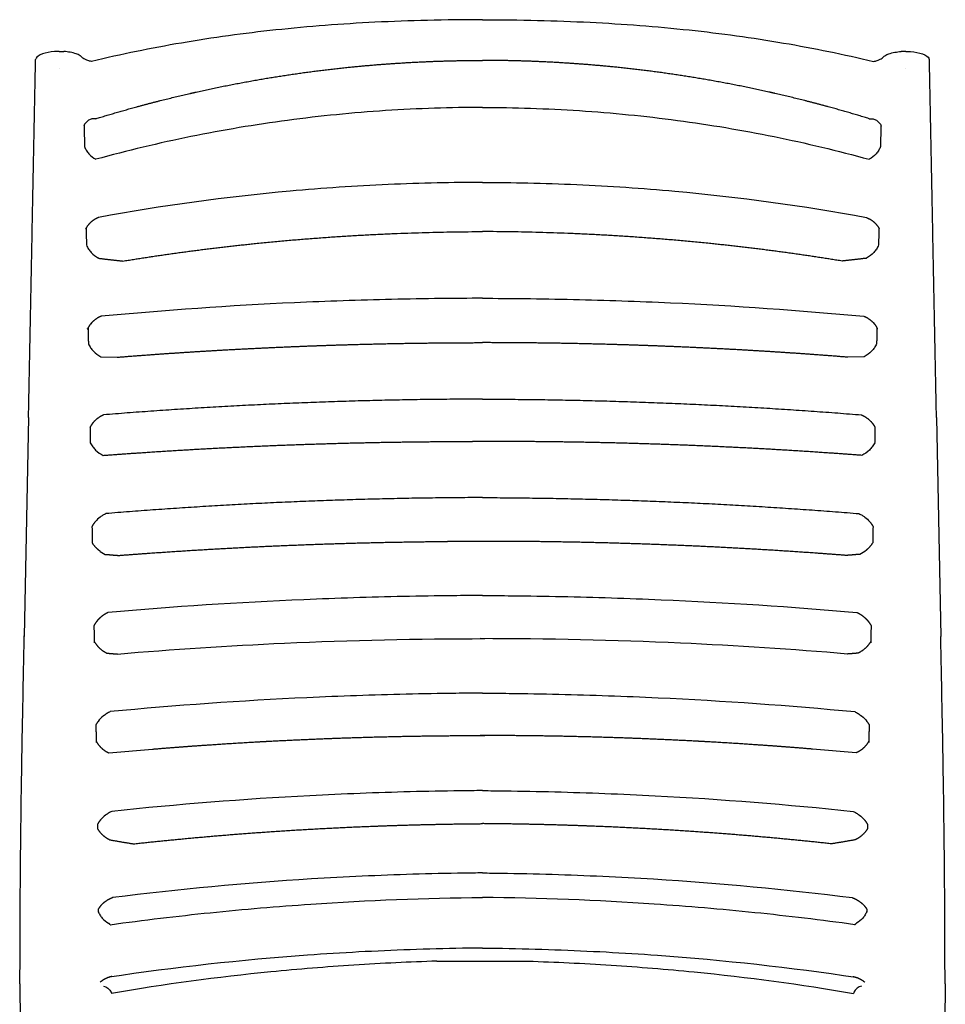
# Model space of a CAD drawing. Units: millimetres. Extents: x -204 to 1381, y 1484 to 3236.
# Drawn here: x 982 to 1334, y 2862 to 3236 of the extents above; entities that cross this region are included whole.
import ezdxf

# ---------------------------------------------------------------- set-up
doc = ezdxf.new("R2010")
doc.units = ezdxf.units.MM
doc.header["$MEASUREMENT"] = 0

msp = doc.modelspace()

# ---------------------------------------------------------------- linework, layer by layer
for points in [[(997.296, 3224.426), (996.859, 3224.413)], [(1319.071, 3224.426), (1319.508, 3224.413)], [(988.315, 3221.235), (988.372, 3221.569)], [(1328.052, 3221.235), (1327.995, 3221.569)], [(1011.22, 3198.849), (1010.98, 3198.824)], [(1305.147, 3198.849), (1305.387, 3198.824)], [(1009.662, 3121.384), (1009.163, 3120.801)], [(1306.705, 3121.384), (1307.204, 3120.801)], [(1013.146, 3108.449), (1019.366, 3108.251)], [(1303.221, 3108.449), (1297.002, 3108.251)], [(985.649, 3085.378), (984.017, 3002.196)], [(1330.718, 3085.378), (1332.351, 3002.196)], [(1161.936, 3076.237), (1154.431, 3076.237)], [(1171.543, 3038.268), (1144.824, 3038.268)], [(1012.922, 3034.49), (1014.808, 3033.368)], [(1303.446, 3034.49), (1301.559, 3033.368)], [(1016.145, 2957.96), (1032.793, 2959.386)], [(1300.222, 2957.96), (1283.574, 2959.386)], [(1140.863, 2878.832), (1175.504, 2878.832)], [(982.279, 2870.191), (982.75, 2826.816)], [(1334.089, 2870.191), (1333.618, 2826.816)]]:
    msp.add_lwpolyline(points)
for points, knots in [([(1158.184, 3236.463), (1151.197, 3236.462), (1137.564, 3236.308), (1111.339, 3235.353), (1080.096, 3232.976), (1044.119, 3228.062), (1020.901, 3223.316), (1009.607, 3220.59)], [0, 0, 0, 0, 20.9591215, 40.8994999, 78.7211911, 114.9226694, 149.7768166, 149.7768166, 149.7768166, 149.7768166]), ([(1158.184, 3236.463), (1165.17, 3236.462), (1178.803, 3236.308), (1205.028, 3235.353), (1236.271, 3232.976), (1272.248, 3228.062), (1295.467, 3223.316), (1306.761, 3220.59)], [0, 0, 0, 0, 20.9591215, 40.8994999, 78.7211911, 114.9226694, 149.7768166, 149.7768166, 149.7768166, 149.7768166]), ([(996.859, 3224.413), (993.272, 3224.327), (989.98, 3223.49), (988.574, 3221.999), (988.441, 3221.784), (988.372, 3221.569)], [-216.0072466, -216.0072466, -216.0072466, -216.0072466, -202.0261035, -202.0261035, -199.6931442, -199.6931442, -199.6931442, -199.6931442]), ([(1009.607, 3220.59), (1009.113, 3220.676), (1008.214, 3220.899), (1007.106, 3221.339), (1006.427, 3221.732), (1006, 3222.112), (1005.709, 3222.479), (1004.96, 3223.017), (1003.589, 3223.629), (1001.479, 3224.136), (999.869, 3224.319), (999.041, 3224.371)], [0, 0, 0, 0, 1.5029658, 2.7691438, 3.5723109, 3.8440628, 4.4820553, 4.9647347, 6.5936209, 8.9642542, 11.4521331, 11.4521331, 11.4521331, 11.4521331]), ([(1306.761, 3220.59), (1307.254, 3220.676), (1308.153, 3220.899), (1309.261, 3221.339), (1309.94, 3221.732), (1310.367, 3222.112), (1310.658, 3222.479), (1311.408, 3223.017), (1312.778, 3223.629), (1314.888, 3224.136), (1316.498, 3224.319), (1317.326, 3224.371)], [0, 0, 0, 0, 1.5029658, 2.7691438, 3.5723109, 3.8440628, 4.4820553, 4.9647347, 6.5936209, 8.9642542, 11.4521331, 11.4521331, 11.4521331, 11.4521331]), ([(1319.508, 3224.413), (1323.095, 3224.327), (1326.388, 3223.49), (1327.793, 3221.999), (1327.926, 3221.784), (1327.995, 3221.569)], [-216.0072466, -216.0072466, -216.0072466, -216.0072466, -202.0261035, -202.0261035, -199.6931442, -199.6931442, -199.6931442, -199.6931442]), ([(1158.184, 3203.127), (1152.112, 3203.12), (1139.82, 3202.914), (1115.089, 3201.707), (1084.108, 3198.649), (1047.316, 3192.48), (1023.162, 3186.716), (1011.214, 3183.432)], [0.7066158, 0.7066158, 0.7066158, 0.7066158, 18.9208882, 37.5832559, 74.9801587, 112.2614176, 149.43478, 149.43478, 149.43478, 149.43478]), ([(1158.184, 3203.127), (1164.255, 3203.12), (1176.547, 3202.914), (1201.279, 3201.707), (1232.259, 3198.649), (1269.051, 3192.48), (1293.206, 3186.716), (1305.153, 3183.432)], [0.7066158, 0.7066158, 0.7066158, 0.7066158, 18.9208882, 37.5832559, 74.9801587, 112.2614176, 149.43478, 149.43478, 149.43478, 149.43478]), ([(1010.98, 3198.824), (1010.771, 3198.858), (1010.342, 3198.877), (1009.476, 3198.767), (1008.405, 3198.3), (1007.341, 3197.343), (1006.798, 3196.519), (1006.61, 3196.071)], [0, 0, 0, 0, 0.6348626, 1.2852146, 2.6071111, 4.0837242, 5.5390259, 5.5390259, 5.5390259, 5.5390259]), ([(1305.387, 3198.824), (1305.596, 3198.858), (1306.025, 3198.877), (1306.892, 3198.767), (1307.962, 3198.3), (1309.026, 3197.343), (1309.569, 3196.519), (1309.757, 3196.071)], [0, 0, 0, 0, 0.6348626, 1.2852146, 2.6071111, 4.0837242, 5.5390259, 5.5390259, 5.5390259, 5.5390259]), ([(1006.903, 3188.328), (1006.994, 3188.076), (1007.203, 3187.576), (1007.707, 3186.612), (1008.861, 3185.02), (1010.219, 3183.978), (1011.214, 3183.432)], [0, 0, 0, 0, 0.8046477, 1.6206385, 3.2634556, 6.671625, 6.671625, 6.671625, 6.671625]), ([(1309.464, 3188.328), (1309.373, 3188.076), (1309.164, 3187.576), (1308.661, 3186.612), (1307.506, 3185.02), (1306.148, 3183.978), (1305.153, 3183.432)], [0, 0, 0, 0, 0.8046477, 1.6206385, 3.2634556, 6.671625, 6.671625, 6.671625, 6.671625]), ([(1158.184, 3174.661), (1152.452, 3174.651), (1140.503, 3174.511), (1116.106, 3173.703), (1073.016, 3170.819), (1036.362, 3165.798), (1012.274, 3161.343)], [1.4839849, 1.4839849, 1.4839849, 1.4839849, 18.678362, 37.3317134, 74.7120932, 148.2015358, 148.2015358, 148.2015358, 148.2015358]), ([(1158.184, 3174.661), (1163.915, 3174.651), (1175.864, 3174.511), (1200.262, 3173.703), (1243.351, 3170.819), (1280.005, 3165.798), (1304.093, 3161.343)], [1.4839849, 1.4839849, 1.4839849, 1.4839849, 18.678362, 37.3317134, 74.7120932, 148.2015358, 148.2015358, 148.2015358, 148.2015358]), ([(1007.651, 3150.88), (1007.76, 3150.618), (1008.003, 3150.097), (1008.561, 3149.118), (1009.786, 3147.515), (1011.187, 3146.474), (1012.211, 3145.923)], [0, 0, 0, 0, 0.8505566, 1.7215855, 3.3811589, 6.8743032, 6.8743032, 6.8743032, 6.8743032]), ([(1308.716, 3150.88), (1308.608, 3150.618), (1308.364, 3150.097), (1307.806, 3149.118), (1306.581, 3147.515), (1305.18, 3146.474), (1304.157, 3145.923)], [0, 0, 0, 0, 0.8505566, 1.7215855, 3.3811589, 6.8743032, 6.8743032, 6.8743032, 6.8743032]), ([(1158.184, 3130.632), (1152.891, 3130.623), (1141.377, 3130.548), (1117.556, 3130.14), (1074.485, 3128.662), (1037.691, 3126.101), (1013.235, 3123.814)], [2.8033341, 2.8033341, 2.8033341, 2.8033341, 18.682343, 37.3448869, 74.2738703, 147.9629988, 147.9629988, 147.9629988, 147.9629988]), ([(1158.184, 3130.632), (1163.477, 3130.623), (1174.99, 3130.548), (1198.811, 3130.14), (1241.882, 3128.662), (1278.676, 3126.101), (1303.132, 3123.814)], [2.8033341, 2.8033341, 2.8033341, 2.8033341, 18.682343, 37.3448869, 74.2738703, 147.9629988, 147.9629988, 147.9629988, 147.9629988]), ([(1008.395, 3113.361), (1008.515, 3113.1), (1008.778, 3112.587), (1009.377, 3111.614), (1010.667, 3110.03), (1012.103, 3108.996), (1013.146, 3108.449)], [0, 0, 0, 0, 0.862664, 1.7273321, 3.4258153, 6.9635697, 6.9635697, 6.9635697, 6.9635697]), ([(1307.972, 3113.361), (1307.853, 3113.1), (1307.59, 3112.587), (1306.991, 3111.614), (1305.701, 3110.03), (1304.265, 3108.996), (1303.221, 3108.449)], [0, 0, 0, 0, 0.862664, 1.7273321, 3.4258153, 6.9635697, 6.9635697, 6.9635697, 6.9635697]), ([(1009.13, 3075.746), (1009.269, 3075.472), (1009.553, 3074.964), (1010.185, 3074.02), (1011.496, 3072.486), (1012.943, 3071.487), (1013.99, 3070.95)], [0, 0, 0, 0, 0.9219404, 1.7404877, 3.4115714, 6.9468952, 6.9468952, 6.9468952, 6.9468952]), ([(1307.237, 3075.746), (1307.098, 3075.472), (1306.814, 3074.964), (1306.182, 3074.02), (1304.871, 3072.486), (1303.425, 3071.487), (1302.377, 3070.95)], [0, 0, 0, 0, 0.9219404, 1.7404877, 3.4115714, 6.9468952, 6.9468952, 6.9468952, 6.9468952]), ([(1015.089, 3048.841), (1014.876, 3048.743), (1014.476, 3048.545), (1013.708, 3048.114), (1012.486, 3047.303), (1011.558, 3046.45), (1011.033, 3045.82)], [0, 0, 0, 0, 0.7012504, 1.3398715, 2.6397865, 5.0972862, 5.0972862, 5.0972862, 5.0972862]), ([(1301.279, 3048.841), (1301.491, 3048.743), (1301.891, 3048.545), (1302.659, 3048.114), (1303.882, 3047.303), (1304.809, 3046.45), (1305.334, 3045.82)], [0, 0, 0, 0, 0.7012504, 1.3398715, 2.6397865, 5.0972862, 5.0972862, 5.0972862, 5.0972862]), ([(1158.184, 3017.733), (1154.445, 3017.717), (1144.402, 3017.642), (1121.781, 3017.28), (1078.06, 3015.875), (1040.693, 3013.458), (1015.929, 3011.309)], [7.7091032, 7.7091032, 7.7091032, 7.7091032, 18.924158, 37.8400393, 75.5780759, 150.1489203, 150.1489203, 150.1489203, 150.1489203]), ([(1158.184, 3017.733), (1161.922, 3017.717), (1171.965, 3017.642), (1194.586, 3017.28), (1238.307, 3015.875), (1275.674, 3013.458), (1300.438, 3011.309)], [7.7091032, 7.7091032, 7.7091032, 7.7091032, 18.924158, 37.8400393, 75.5780759, 150.1489203, 150.1489203, 150.1489203, 150.1489203]), ([(982.279, 2870.191), (982.309, 2871.253), (982.381, 2873.516), (982.453, 2881.257), (982.428, 2892.027), (982.521, 2906.438), (982.629, 2919.941), (982.819, 2935.598), (983.029, 2949.431), (983.219, 2961.483), (983.539, 2977.996), (983.808, 2991.489), (984.017, 3002.196)], [0, 0, 0, 0, 3.1859512, 6.7928951, 23.2234699, 35.4951679, 50.0273433, 63.7323691, 82.469563, 91.5322179, 99.8912247, 132.019126, 132.019126, 132.019126, 132.019126]), ([(1019.423, 2995.509), (1040.339, 2997.277), (1061.542, 2998.656), (1108.138, 3000.769), (1133.598, 3001.341), (1159.058, 3001.34)], [11.6987237, 11.6987237, 11.6987237, 11.6987237, 76.1357755, 76.1357755, 152.2715509, 152.2715509, 152.2715509, 152.2715509]), ([(1296.944, 2995.509), (1276.028, 2997.277), (1254.825, 2998.656), (1208.229, 3000.769), (1182.769, 3001.341), (1157.309, 3001.34)], [11.6987237, 11.6987237, 11.6987237, 11.6987237, 76.1357755, 76.1357755, 152.2715509, 152.2715509, 152.2715509, 152.2715509]), ([(1334.089, 2870.191), (1334.058, 2871.253), (1333.986, 2873.516), (1333.915, 2881.257), (1333.939, 2892.027), (1333.846, 2906.438), (1333.739, 2919.941), (1333.548, 2935.598), (1333.339, 2949.431), (1333.148, 2961.483), (1332.828, 2977.996), (1332.56, 2991.489), (1332.351, 3002.196)], [0, 0, 0, 0, 3.1859512, 6.7928951, 23.2234699, 35.4951679, 50.0273433, 63.7323691, 82.469563, 91.5322179, 99.8912247, 132.019126, 132.019126, 132.019126, 132.019126]), ([(1158.184, 2980.646), (1154.814, 2980.627), (1145.138, 2980.543), (1122.897, 2980.152), (1079.059, 2978.618), (1041.587, 2975.974), (1016.712, 2973.611)], [9.3412525, 9.3412525, 9.3412525, 9.3412525, 19.4501414, 38.369059, 76.0739007, 151.0351058, 151.0351058, 151.0351058, 151.0351058]), ([(1158.184, 2980.646), (1161.553, 2980.627), (1171.229, 2980.543), (1193.47, 2980.152), (1237.308, 2978.618), (1274.781, 2975.974), (1299.656, 2973.611)], [9.3412525, 9.3412525, 9.3412525, 9.3412525, 19.4501414, 38.369059, 76.0739007, 151.0351058, 151.0351058, 151.0351058, 151.0351058]), ([(1016.712, 2973.611), (1016.482, 2973.499), (1016.018, 2973.259), (1015.134, 2972.738), (1013.704, 2971.727), (1012.661, 2970.658), (1012.074, 2969.875)], [0, 0, 0, 0, 0.7661683, 1.5657443, 3.0774592, 6.0120274, 6.0120274, 6.0120274, 6.0120274]), ([(1299.656, 2973.611), (1299.885, 2973.499), (1300.349, 2973.259), (1301.233, 2972.738), (1302.664, 2971.727), (1303.707, 2970.658), (1304.293, 2969.875)], [0, 0, 0, 0, 0.7661683, 1.5657443, 3.0774592, 6.0120274, 6.0120274, 6.0120274, 6.0120274]), ([(1158.184, 2943.615), (1155.327, 2943.594), (1146.166, 2943.502), (1124.283, 2943.079), (1080.11, 2941.368), (1042.317, 2938.389), (1017.288, 2935.721)], [10.880905, 10.880905, 10.880905, 10.880905, 19.4497586, 38.3649511, 76.5424065, 152.0554687, 152.0554687, 152.0554687, 152.0554687]), ([(1158.184, 2943.615), (1161.04, 2943.594), (1170.201, 2943.502), (1192.084, 2943.079), (1236.257, 2941.368), (1274.05, 2938.389), (1299.079, 2935.721)], [10.880905, 10.880905, 10.880905, 10.880905, 19.4497586, 38.3649511, 76.5424065, 152.0554687, 152.0554687, 152.0554687, 152.0554687]), ([(1017.288, 2935.721), (1017.081, 2935.623), (1016.671, 2935.417), (1015.879, 2934.969), (1014.603, 2934.12), (1013.64, 2933.233), (1013.092, 2932.585)], [0, 0, 0, 0, 0.6868325, 1.3743131, 2.731385, 5.2782239, 5.2782239, 5.2782239, 5.2782239]), ([(1299.079, 2935.721), (1299.286, 2935.623), (1299.696, 2935.417), (1300.489, 2934.969), (1301.764, 2934.12), (1302.727, 2933.233), (1303.276, 2932.585)], [0, 0, 0, 0, 0.6868325, 1.3743131, 2.731385, 5.2782239, 5.2782239, 5.2782239, 5.2782239]), ([(1158.184, 2912.346), (1155.822, 2912.324), (1146.988, 2912.216), (1125.291, 2911.726), (1080.733, 2909.692), (1042.753, 2906.157), (1017.693, 2902.983)], [12.3570966, 12.3570966, 12.3570966, 12.3570966, 19.4409731, 38.8636797, 77.4598922, 153.2387281, 153.2387281, 153.2387281, 153.2387281]), ([(1158.184, 2912.346), (1160.545, 2912.324), (1169.38, 2912.216), (1191.076, 2911.726), (1235.634, 2909.692), (1273.614, 2906.157), (1298.674, 2902.983)], [12.3570966, 12.3570966, 12.3570966, 12.3570966, 19.4409731, 38.8636797, 77.4598922, 153.2387281, 153.2387281, 153.2387281, 153.2387281]), ([(1016.708, 2892.686), (1023.049, 2893.56), (1035.714, 2895.192), (1061.115, 2898.012), (1101.89, 2901.474), (1136.426, 2902.806), (1158.184, 2903.036)], [0, 0, 0, 0, 19.2028614, 38.3057381, 76.671187, 141.9481067, 141.9481067, 141.9481067, 141.9481067]), ([(1299.659, 2892.686), (1293.318, 2893.56), (1280.654, 2895.192), (1255.252, 2898.012), (1214.477, 2901.474), (1179.941, 2902.806), (1158.184, 2903.036)], [0, 0, 0, 0, 19.2028614, 38.3057381, 76.671187, 141.9481067, 141.9481067, 141.9481067, 141.9481067]), ([(1012.107, 2897.808), (1012.198, 2897.562), (1012.397, 2897.092), (1012.871, 2896.197), (1013.924, 2894.723), (1015.156, 2893.734), (1016.072, 2893.218)], [0, 0, 0, 0, 0.7863547, 1.5279739, 3.039665, 6.1946433, 6.1946433, 6.1946433, 6.1946433]), ([(1304.261, 2897.808), (1304.17, 2897.562), (1303.971, 2897.092), (1303.496, 2896.197), (1302.443, 2894.723), (1301.211, 2893.734), (1300.295, 2893.218)], [0, 0, 0, 0, 0.7863547, 1.5279739, 3.039665, 6.1946433, 6.1946433, 6.1946433, 6.1946433]), ([(1158.184, 2883.819), (1155.645, 2883.792), (1146.469, 2883.664), (1124.298, 2883.077), (1079.401, 2880.671), (1041.285, 2876.491), (1016.251, 2872.724)], [12.0696987, 12.0696987, 12.0696987, 12.0696987, 19.6860319, 39.5989491, 78.6028407, 154.549933, 154.549933, 154.549933, 154.549933]), ([(1158.184, 2883.819), (1160.722, 2883.792), (1169.898, 2883.664), (1192.069, 2883.077), (1236.966, 2880.671), (1275.082, 2876.491), (1300.117, 2872.724)], [12.0696987, 12.0696987, 12.0696987, 12.0696987, 19.6860319, 39.5989491, 78.6028407, 154.549933, 154.549933, 154.549933, 154.549933]), ([(1140.863, 2878.832), (1135.67, 2878.666), (1125.14, 2878.246), (1104.087, 2877.061), (1067.951, 2874.131), (1037.292, 2870.055), (1017.232, 2866.56)], [0, 0, 0, 0, 15.5888636, 31.612144, 63.2569442, 124.339695, 124.339695, 124.339695, 124.339695]), ([(1175.504, 2878.832), (1180.698, 2878.666), (1191.227, 2878.246), (1212.28, 2877.061), (1248.416, 2874.131), (1279.076, 2870.055), (1299.135, 2866.56)], [0, 0, 0, 0, 15.5888636, 31.612144, 63.2569442, 124.339695, 124.339695, 124.339695, 124.339695])]:
    msp.add_open_spline(points, degree=3, knots=knots)
for points, weights in [([(997.296, 3224.426), (998.169, 3224.426), (999.04, 3224.361)], [1, 0.999320268285, 1]), ([(1319.071, 3224.426), (1318.198, 3224.426), (1317.327, 3224.361)], [1, 0.999320268285, 1]), ([(985.649, 3085.378), (986.983, 3153.307), (988.315, 3221.235)], [0.999999999998, 0.999999999941, 1]), ([(1107.168, 3218.371), (1121.264, 3219.816), (1135.418, 3220.466)], [1, 0.999604499107, 1]), ([(1135.418, 3220.466), (1146.795, 3220.991), (1158.184, 3221.007)], [1, 0.999741841704, 0.999980902153]), ([(1180.949, 3220.466), (1169.572, 3220.991), (1158.184, 3221.007)], [1, 0.999741841704, 0.999980902153]), ([(1209.199, 3218.371), (1195.104, 3219.816), (1180.949, 3220.466)], [1, 0.999604499107, 1]), ([(1330.718, 3085.378), (1329.384, 3153.307), (1328.052, 3221.235)], [0.999999999998, 0.999999999941, 1]), ([(1072.244, 3213.537), (1089.62, 3216.577), (1107.168, 3218.371)], [1, 0.999365532564, 1]), ([(1244.124, 3213.537), (1226.748, 3216.577), (1209.199, 3218.371)], [1, 0.999365532564, 1]), ([(1035.724, 3205.725), (1053.837, 3210.315), (1072.244, 3213.536)], [1, 0.999297915889, 1]), ([(1280.643, 3205.725), (1262.53, 3210.315), (1244.124, 3213.536)], [1, 0.999297915889, 1]), ([(1026.749, 3203.362), (1031.226, 3204.585), (1035.724, 3205.725)], [1, 0.999957049771, 1]), ([(1047.038, 3208.452), (1048.174, 3208.711), (1049.311, 3208.966)], [1, 0.999997284013, 1]), ([(1269.33, 3208.452), (1268.194, 3208.711), (1267.056, 3208.966)], [1, 0.999997284013, 1]), ([(1289.618, 3203.362), (1285.142, 3204.585), (1280.643, 3205.725)], [1, 0.999957049771, 1]), ([(1011.22, 3198.849), (1018.948, 3201.231), (1026.749, 3203.362)], [1, 0.999869380654, 1]), ([(1305.147, 3198.849), (1297.419, 3201.231), (1289.618, 3203.362)], [1, 0.999869380654, 1]), ([(1011.104, 3160.773), (1009.23, 3159.764), (1007.991, 3158.033)], [1, 0.974124249804, 1]), ([(1012.192, 3161.284), (1011.633, 3161.06), (1011.104, 3160.773)], [1, 0.998314799481, 1]), ([(1012.274, 3161.343), (1012.261, 3161.292), (1012.208, 3161.295)], [1, 0.771290874087, 1]), ([(1304.093, 3161.343), (1304.107, 3161.292), (1304.16, 3161.295)], [1, 0.771290874087, 1]), ([(1304.175, 3161.284), (1304.734, 3161.06), (1305.263, 3160.773)], [1, 0.998314799481, 1]), ([(1305.263, 3160.773), (1307.137, 3159.764), (1308.376, 3158.033)], [1, 0.974124249804, 1]), ([(1007.991, 3158.033), (1007.623, 3157.51), (1007.353, 3156.93)], [1, 0.996112045552, 1]), ([(1308.376, 3158.033), (1308.744, 3157.51), (1309.014, 3156.93)], [1, 0.996112045552, 1]), ([(1071.89, 3151.455), (1114.926, 3155.841), (1158.184, 3155.964)], [1, 0.998741105325, 0.999918546668]), ([(1244.477, 3151.455), (1201.442, 3155.841), (1158.184, 3155.964)], [1, 0.998741105325, 0.999918546668]), ([(1037.401, 3147.211), (1054.602, 3149.685), (1071.89, 3151.455)], [1, 0.999791431734, 1]), ([(1278.967, 3147.211), (1261.765, 3149.685), (1244.477, 3151.455)], [1, 0.999791431734, 1]), ([(1012.321, 3145.763), (1012.315, 3145.874), (1012.213, 3145.922)], [1, 0.860122776005, 1]), ([(1012.312, 3145.819), (1016.923, 3145.28), (1021.538, 3144.774)], [1, 0.999993095555, 1]), ([(1021.538, 3144.774), (1029.458, 3146.068), (1037.401, 3147.211)], [1, 0.999954468852, 1]), ([(1294.83, 3144.774), (1286.91, 3146.068), (1278.967, 3147.211)], [1, 0.999954468852, 1]), ([(1304.056, 3145.819), (1299.444, 3145.28), (1294.83, 3144.774)], [1, 0.999993095555, 1]), ([(1304.046, 3145.763), (1304.053, 3145.874), (1304.154, 3145.922)], [1, 0.860122776005, 1]), ([(1013.235, 3123.814), (1011.188, 3122.982), (1009.662, 3121.384)], [1, 0.977869351534, 1]), ([(1303.132, 3123.814), (1305.179, 3122.982), (1306.705, 3121.384)], [1, 0.977869351534, 1]), ([(1009.163, 3120.801), (1008.579, 3120.062), (1008.17, 3119.213)], [1, 0.993986872059, 1]), ([(1307.204, 3120.801), (1307.788, 3120.062), (1308.197, 3119.213)], [1, 0.993986872059, 1]), ([(1007.991, 3119.082), (1008.13, 3119.08), (1008.17, 3119.213)], [1, 0.798126785885, 1]), ([(1308.376, 3119.082), (1308.237, 3119.08), (1308.197, 3119.213)], [1, 0.798126785885, 1]), ([(1056.192, 3110.799), (1070.134, 3111.613), (1084.088, 3112.203)], [1, 0.999967652222, 1]), ([(1084.088, 3112.203), (1095.766, 3112.697), (1107.45, 3113.035)], [1, 0.999977748535, 1]), ([(1107.45, 3113.035), (1116.816, 3113.307), (1126.184, 3113.479)], [1, 0.999985999201, 1]), ([(1126.184, 3113.479), (1142.183, 3113.773), (1158.184, 3113.78)], [1, 0.999958815565, 0.999997808542]), ([(1190.183, 3113.479), (1174.185, 3113.773), (1158.184, 3113.78)], [1, 0.999958815565, 0.999997808542]), ([(1208.917, 3113.035), (1199.551, 3113.307), (1190.183, 3113.479)], [1, 0.999985999201, 1]), ([(1232.279, 3112.203), (1220.601, 3112.697), (1208.917, 3113.035)], [1, 0.999977748535, 1]), ([(1260.176, 3110.799), (1246.233, 3111.613), (1232.279, 3112.203)], [1, 0.999967652222, 1]), ([(1019.366, 3108.251), (1026.249, 3108.802), (1033.136, 3109.297)], [1, 0.999991841504, 1]), ([(1033.136, 3109.297), (1044.659, 3110.125), (1056.192, 3110.799)], [1, 0.999977496415, 1]), ([(1283.231, 3109.297), (1271.709, 3110.125), (1260.176, 3110.799)], [1, 0.999977496415, 1]), ([(1297.002, 3108.251), (1290.119, 3108.802), (1283.231, 3109.297)], [1, 0.999991841504, 1]), ([(1158.184, 3092.326), (1086.078, 3092.179), (1014.208, 3086.354)], [0.999953057242, 0.999199433447, 1]), ([(1158.184, 3092.326), (1230.289, 3092.179), (1302.159, 3086.354)], [0.999953057242, 0.999199433447, 1]), ([(1014.208, 3086.354), (1012.186, 3085.49), (1010.647, 3083.919)], [1, 0.980848873515, 1]), ([(1302.159, 3086.354), (1304.182, 3085.49), (1305.721, 3083.919)], [1, 0.980848873515, 1]), ([(1010.647, 3083.919), (1009.639, 3082.86), (1008.973, 3081.559)], [1, 0.989685946407, 1]), ([(1305.721, 3083.919), (1306.728, 3082.86), (1307.394, 3081.559)], [1, 0.989685946407, 1]), ([(1046.427, 3073.123), (1065.1, 3074.208), (1083.791, 3074.912)], [1, 0.999948193099, 1]), ([(1083.791, 3074.912), (1093.19, 3075.266), (1102.592, 3075.525)], [1, 0.999987164387, 1]), ([(1102.592, 3075.525), (1112.003, 3075.785), (1121.417, 3075.949)], [1, 0.999987371769, 1]), ([(1121.417, 3075.949), (1137.923, 3076.238), (1154.431, 3076.237)], [1, 0.999961596674, 1]), ([(1194.95, 3075.949), (1178.444, 3076.238), (1161.936, 3076.237)], [1, 0.999961596674, 1]), ([(1213.775, 3075.525), (1204.364, 3075.785), (1194.95, 3075.949)], [1, 0.999987371769, 1]), ([(1232.576, 3074.912), (1223.177, 3075.266), (1213.775, 3075.525)], [1, 0.999987164387, 1]), ([(1269.941, 3073.123), (1251.267, 3074.208), (1232.576, 3074.912)], [1, 0.999948193099, 1]), ([(1013.99, 3070.95), (1020.924, 3071.477), (1027.862, 3071.951)], [1, 0.999992632639, 1]), ([(1027.862, 3071.951), (1037.141, 3072.584), (1046.427, 3073.124)], [1, 0.999987053265, 1]), ([(1288.505, 3071.951), (1279.226, 3072.584), (1269.941, 3073.124)], [1, 0.999987053265, 1]), ([(1302.377, 3070.95), (1295.443, 3071.477), (1288.505, 3071.951)], [1, 0.999992632639, 1]), ([(1158.184, 3054.925), (1086.516, 3054.709), (1015.089, 3048.841)], [0.999934493219, 0.99918825652, 1]), ([(1158.184, 3054.925), (1229.851, 3054.709), (1301.279, 3048.841)], [0.999934493219, 0.99918825652, 1]), ([(1011.033, 3045.82), (1010.282, 3044.932), (1009.744, 3043.902)], [1, 0.993959949434, 1]), ([(1305.334, 3045.82), (1306.085, 3044.932), (1306.624, 3043.902)], [1, 0.993959949434, 1]), ([(1009.756, 3043.926), (1009.817, 3040.85), (1009.877, 3037.774)], [1, 0.999999999996, 1]), ([(1306.611, 3043.926), (1306.55, 3040.85), (1306.49, 3037.774)], [1, 0.999999999996, 1]), ([(1009.878, 3037.774), (1009.878, 3037.735), (1009.878, 3037.696)], [1, 0.999887232082, 1]), ([(1012.922, 3034.49), (1011.098, 3035.807), (1009.878, 3037.696)], [1, 0.982786190531, 1]), ([(1088.086, 3036.938), (1097.526, 3037.308), (1106.97, 3037.579)], [1, 0.999986096781, 1]), ([(1106.97, 3037.579), (1125.893, 3038.121), (1144.824, 3038.268)], [1, 0.999945412706, 1]), ([(1209.398, 3037.579), (1190.474, 3038.121), (1171.543, 3038.268)], [1, 0.999945412706, 1]), ([(1228.282, 3036.938), (1218.841, 3037.308), (1209.398, 3037.579)], [1, 0.999986096781, 1]), ([(1303.446, 3034.49), (1305.269, 3035.807), (1306.489, 3037.696)], [1, 0.982786190531, 1]), ([(1306.49, 3037.774), (1306.489, 3037.735), (1306.489, 3037.696)], [1, 0.999887232082, 1]), ([(1014.808, 3033.368), (1017.357, 3033.153), (1019.907, 3032.945)], [1, 0.999998040883, 0.99999824848]), ([(1019.907, 3032.945), (1025.916, 3033.414), (1031.928, 3033.842)], [0.999998127694, 0.999993108236, 1]), ([(1031.928, 3033.842), (1050.589, 3035.169), (1069.274, 3036.1)], [1, 0.999943749037, 1]), ([(1069.274, 3036.1), (1078.678, 3036.569), (1088.086, 3036.938)], [1, 0.999985936506, 1]), ([(1247.093, 3036.1), (1237.69, 3036.569), (1228.282, 3036.938)], [1, 0.999985936506, 1]), ([(1284.44, 3033.842), (1265.778, 3035.169), (1247.093, 3036.1)], [1, 0.999943749037, 1]), ([(1296.46, 3032.945), (1290.451, 3033.414), (1284.44, 3033.842)], [0.999998127694, 0.999993108236, 1]), ([(1301.559, 3033.368), (1299.01, 3033.153), (1296.46, 3032.945)], [1, 0.999998040883, 0.99999824848]), ([(1015.929, 3011.309), (1014.325, 3010.559), (1012.983, 3009.404)], [1, 0.990704725626, 1]), ([(1300.438, 3011.309), (1302.042, 3010.559), (1303.384, 3009.404)], [1, 0.990704725626, 1]), ([(1011.075, 3007.239), (1010.759, 3006.767), (1010.492, 3006.266)], [1, 0.99869327328, 1]), ([(1012.983, 3009.404), (1011.887, 3008.446), (1011.075, 3007.239)], [1, 0.991513340462, 1]), ([(1303.384, 3009.404), (1304.48, 3008.446), (1305.293, 3007.239)], [1, 0.991513340462, 1]), ([(1305.293, 3007.239), (1305.609, 3006.767), (1305.875, 3006.266)], [1, 0.99869327328, 1]), ([(1010.495, 3006.267), (1010.559, 3002.986), (1010.624, 2999.705)], [1, 0.999999999988, 1]), ([(1305.872, 3006.267), (1305.808, 3002.986), (1305.743, 2999.705)], [1, 0.999999999988, 1]), ([(1010.613, 3000.264), (1011.454, 2998.831), (1012.675, 2997.705)], [1, 0.989115340739, 1]), ([(1305.754, 3000.264), (1304.913, 2998.831), (1303.692, 2997.705)], [1, 0.989115340739, 1]), ([(1012.675, 2997.705), (1013.959, 2996.55), (1015.513, 2995.794)], [1, 0.990201250418, 1]), ([(1303.692, 2997.705), (1302.408, 2996.55), (1300.854, 2995.794)], [1, 0.990201250418, 1]), ([(1015.439, 2995.828), (1017.431, 2995.667), (1019.423, 2995.509)], [1, 0.999998580486, 0.999998391853]), ([(1300.928, 2995.828), (1298.936, 2995.667), (1296.944, 2995.509)], [1, 0.999998580486, 0.999998391853]), ([(1012.074, 2969.875), (1011.615, 2969.263), (1011.235, 2968.6)], [1, 0.998107101285, 1]), ([(1304.293, 2969.875), (1304.752, 2969.263), (1305.132, 2968.6)], [1, 0.998107101285, 1]), ([(1011.235, 2968.6), (1011.299, 2965.27), (1011.359, 2961.94)], [1, 0.99999969243, 1]), ([(1305.132, 2968.6), (1305.068, 2965.27), (1305.009, 2961.94)], [1, 0.99999969243, 1]), ([(1011.35, 2962.406), (1012.512, 2960.268), (1014.512, 2958.882)], [1, 0.972857328269, 1]), ([(1072.869, 2962.163), (1075.242, 2962.295), (1077.615, 2962.42)], [1, 0.999998756299, 1]), ([(1077.615, 2962.42), (1093.11, 2963.237), (1108.619, 2963.737)], [1, 0.999948071452, 1]), ([(1108.619, 2963.737), (1118.213, 2964.047), (1127.811, 2964.238)], [1, 0.999980822407, 1]), ([(1127.811, 2964.238), (1143.433, 2964.549), (1159.058, 2964.548)], [1, 0.99995000476, 1]), ([(1188.556, 2964.238), (1172.934, 2964.549), (1157.309, 2964.548)], [1, 0.99995000476, 1]), ([(1207.748, 2963.737), (1198.154, 2964.047), (1188.556, 2964.238)], [1, 0.999980822407, 1]), ([(1238.753, 2962.42), (1223.257, 2963.237), (1207.748, 2963.737)], [1, 0.999948071452, 1]), ([(1243.498, 2962.163), (1241.126, 2962.295), (1238.753, 2962.42)], [1, 0.999998756299, 1]), ([(1305.017, 2962.406), (1303.855, 2960.268), (1301.856, 2958.882)], [1, 0.972857328269, 1]), ([(1014.512, 2958.882), (1015.287, 2958.347), (1016.145, 2957.96)], [1, 0.995937072993, 1]), ([(1032.793, 2959.386), (1043.364, 2960.261), (1053.946, 2960.986)], [1, 0.999974829755, 1]), ([(1053.946, 2960.986), (1063.404, 2961.634), (1072.869, 2962.163)], [1, 0.999980205475, 1]), ([(1262.421, 2960.986), (1252.964, 2961.634), (1243.498, 2962.163)], [1, 0.999980205475, 1]), ([(1283.574, 2959.386), (1273.003, 2960.261), (1262.421, 2960.986)], [1, 0.999974829755, 1]), ([(1301.856, 2958.882), (1301.08, 2958.347), (1300.222, 2957.96)], [1, 0.995937072993, 1]), ([(1013.092, 2932.585), (1012.365, 2931.74), (1011.819, 2930.769)], [1, 0.99511717993, 1]), ([(1303.276, 2932.585), (1304.002, 2931.74), (1304.549, 2930.769)], [1, 0.99511717993, 1]), ([(1011.816, 2930.766), (1011.826, 2929.977), (1011.835, 2929.188)], [1, 0.999999991781, 1]), ([(1011.835, 2929.188), (1012.362, 2928.287), (1013.059, 2927.509)], [1, 0.994923093747, 1]), ([(1077.275, 2927.997), (1097.677, 2929.396), (1118.113, 2930.16)], [1, 0.999878760685, 1]), ([(1118.113, 2930.16), (1122.958, 2930.341), (1127.804, 2930.488)], [1, 0.999993499157, 1]), ([(1127.804, 2930.488), (1142.991, 2930.946), (1158.184, 2931.066)], [1, 0.999920572483, 0.99996542299]), ([(1188.563, 2930.488), (1173.377, 2930.946), (1158.184, 2931.066)], [1, 0.999920572483, 0.99996542299]), ([(1198.254, 2930.16), (1193.409, 2930.341), (1188.563, 2930.488)], [1, 0.999993499157, 1]), ([(1239.093, 2927.997), (1218.69, 2929.396), (1198.254, 2930.16)], [1, 0.999878760685, 1]), ([(1304.532, 2929.188), (1304.005, 2928.287), (1303.308, 2927.509)], [1, 0.994923093747, 1]), ([(1304.551, 2930.766), (1304.542, 2929.977), (1304.532, 2929.188)], [1, 0.999999991781, 1]), ([(1013.059, 2927.509), (1014.477, 2925.947), (1016.37, 2925.017)], [1, 0.982251339012, 1]), ([(1016.449, 2924.975), (1016.41, 2924.997), (1016.37, 2925.017)], [1, 0.999735315573, 1]), ([(1016.449, 2924.976), (1016.499, 2924.946), (1016.547, 2924.915)], [1, 0.999765052604, 1]), ([(1016.547, 2924.915), (1021.037, 2924.131), (1025.535, 2923.396)], [1, 0.999985097954, 1]), ([(1025.535, 2923.396), (1033.676, 2924.287), (1041.827, 2925.073)], [1, 0.999979006814, 1]), ([(1041.827, 2925.073), (1059.531, 2926.78), (1077.275, 2927.997)], [1, 0.999904695369, 1]), ([(1274.54, 2925.073), (1256.837, 2926.78), (1239.093, 2927.997)], [1, 0.999904695369, 1]), ([(1290.832, 2923.396), (1282.692, 2924.287), (1274.54, 2925.073)], [1, 0.999979006814, 1]), ([(1299.82, 2924.915), (1295.33, 2924.131), (1290.832, 2923.396)], [1, 0.999985097954, 1]), ([(1299.918, 2924.976), (1299.868, 2924.946), (1299.82, 2924.915)], [1, 0.999765052604, 1]), ([(1299.918, 2924.975), (1299.957, 2924.997), (1299.997, 2925.017)], [1, 0.999735315573, 1]), ([(1303.308, 2927.509), (1301.891, 2925.947), (1299.997, 2925.017)], [1, 0.982251339012, 1]), ([(1017.693, 2902.983), (1016.392, 2902.487), (1015.223, 2901.73)], [1, 0.994510524941, 1]), ([(1298.674, 2902.983), (1299.975, 2902.487), (1301.144, 2901.73)], [1, 0.994510524941, 1]), ([(1012.975, 2899.759), (1012.455, 2899.138), (1012.048, 2898.437)], [1, 0.99633672946, 1]), ([(1015.223, 2901.73), (1013.952, 2900.913), (1012.975, 2899.759)], [1, 0.989042617141, 1]), ([(1301.144, 2901.73), (1302.415, 2900.913), (1303.393, 2899.759)], [1, 0.989042617141, 1]), ([(1303.393, 2899.759), (1303.913, 2899.138), (1304.319, 2898.437)], [1, 0.99633672946, 1]), ([(1012.092, 2898.513), (1012.095, 2897.999), (1012.097, 2897.485)], [1, 0.999999992907, 1]), ([(1304.275, 2898.513), (1304.273, 2897.999), (1304.27, 2897.485)], [1, 0.999999992907, 1]), ([(1016.708, 2892.686), (1016.441, 2893.013), (1016.072, 2893.218)], [1, 0.982177750467, 1]), ([(1016.708, 2892.686), (1016.726, 2892.663), (1016.743, 2892.639)], [1, 0.999954885998, 1]), ([(1299.659, 2892.686), (1299.642, 2892.663), (1299.624, 2892.639)], [1, 0.999954885998, 1]), ([(1299.659, 2892.686), (1299.926, 2893.013), (1300.295, 2893.218)], [1, 0.982177750467, 1]), ([(1016.251, 2872.724), (1014.38, 2872.132), (1012.906, 2870.838)], [1, 0.978725383921, 1]), ([(1017.247, 2872.993), (1016.742, 2872.884), (1016.251, 2872.724)], [1, 0.998711762948, 1]), ([(1299.12, 2872.993), (1299.625, 2872.884), (1300.117, 2872.724)], [1, 0.998711762948, 1]), ([(1300.117, 2872.724), (1301.987, 2872.132), (1303.461, 2870.838)], [1, 0.978725383921, 1]), ([(1017.177, 2866.688), (1017.205, 2866.625), (1017.232, 2866.56)], [1, 0.999941324918, 1]), ([(1299.191, 2866.688), (1299.162, 2866.625), (1299.135, 2866.56)], [1, 0.999941324918, 1])]:
    msp.add_rational_spline(points, weights, degree=2)
for points, degree in [([(997.296, 3218.109), (997.296, 3218.083), (997.296, 3218.057)], 2), ([(1319.071, 3218.109), (1319.071, 3218.083), (1319.071, 3218.057)], 2), ([(1006.764, 3196.396), (1006.843, 3192.345), (1006.923, 3188.294)], 2), ([(1309.604, 3196.396), (1309.524, 3192.345), (1309.445, 3188.294)], 2), ([(1007.531, 3157.286), (1007.594, 3154.083), (1007.657, 3150.879)], 2), ([(1308.836, 3157.286), (1308.773, 3154.083), (1308.711, 3150.879)], 2), ([(1008.274, 3119.422), (1008.333, 3116.391), (1008.393, 3113.36)], 2), ([(1308.093, 3119.422), (1308.034, 3116.391), (1307.974, 3113.36)], 2), ([(1009.016, 3081.643), (1009.075, 3078.641), (1009.134, 3075.639)], 2), ([(1307.351, 3081.643), (1307.292, 3078.641), (1307.233, 3075.639)], 2), ([(984.017, 3002.196), (984.018, 3002.167), (984.022, 3002.212), (984.029, 3002.349)], 3), ([(984.017, 3002.196), (984.017, 3002.197), (984.017, 3002.198)], 2), ([(984.019, 3002.325), (984.02, 3002.362), (984.021, 3002.4)], 2), ([(1014.195, 2869.371), (1015.283, 2869.056), (1016.417, 2868.34), (1017.143, 2866.761)], 3), ([(1302.172, 2869.371), (1301.084, 2869.056), (1299.95, 2868.34), (1299.224, 2866.761)], 3)]:
    msp.add_open_spline(points, degree=degree)

doc.saveas('drawing.dxf')
